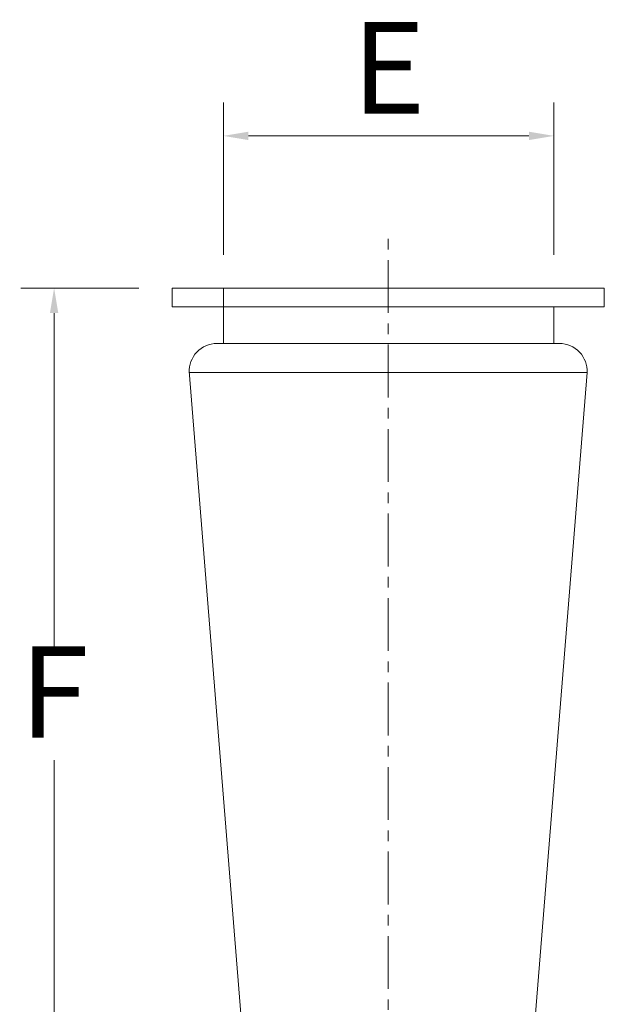
# Model space of a CAD drawing. Units: inches. Extents: x 0 to 26418, y 0 to 20128.
# Drawn here: x 20119 to 21174, y 12272 to 14048 of the extents above; entities that cross this region are included whole.
import ezdxf

# ---------------------------------------------------------------- set-up
doc = ezdxf.new("R2010")
doc.units = ezdxf.units.IN
doc.header["$MEASUREMENT"] = 0
doc.linetypes.add('CENTER', pattern=[50.8, 31.75, -6.35, 6.35, -6.35])
doc.layers.get('Defpoints').update_dxf_attribs({"lineweight": 5})
doc.layers.add('CAXA0', color=7, linetype='Continuous', lineweight=5)
doc.layers.add('CAXA1', color=5, linetype='CENTER', lineweight=5)
doc.styles.add('Roman', font='arial.ttf')
doc.styles.get("Standard").update_dxf_attribs({"font": 'arial.ttf'})
doc.dimstyles.new('ISO-25', dxfattribs={"dimscale": 30, "dimtxt": 1.5, "dimasz": 1.5, "dimexe": 2, "dimexo": 2, "dimtad": 1, "dimtih": 1, "dimtoh": 1, "dimdec": 1, "dimlfac": 0.03937, "dimdsep": 46, "dimtxsty": 'Standard', "dimcen": 2.5, "dimclrd": 7, "dimclre": 7, "dimclrt": 7, "dimadec": 0, "dimazin": 0, "dimtfac": 1, "dimtdec": 1, "dimtmove": 0, "dimatfit": 3, "dimfxl": 1, "dimlwd": 5, "dimlwe": 5, "dimarcsym": 0})

# ---------------------------------------------------------------- blocks, each defined once
blk = doc.blocks.new('*D35')
at = {"color": 7, "linetype": 'Continuous', "lineweight": 5, "transparency": 16777216}
for p, q in [((20487.1, 13624.1), (20487.1, 13898.6)), ((21083.4, 13624.1), (21083.4, 13898.6)), ((20532.1, 13838.6), (21038.4, 13838.6))]:
    blk.add_line(p, q, dxfattribs=at)
at = {"color": 7, "transparency": 16777216}
for points in [[(20532.1, 13846.1), (20532.1, 13831.1), (20487.1, 13838.6)], [(21038.4, 13846.1), (21038.4, 13831.1), (21083.4, 13838.6)]]:
    blk.add_solid(points, dxfattribs=at)
at = {"layer": 'Defpoints', "color": 0, "transparency": 16777216}
for p in [(21083.4, 13838.6), (20487.1, 13564.1), (21083.4, 13564.1)]:
    blk.add_point(p, dxfattribs=at)
at = {"color": 7, "lineweight": 5, "transparency": 16777216, "insert": (20785.3, 13939.9), "char_height": 165, "attachment_point": 5, "style": 'Roman'}
blk.add_mtext('E', dxfattribs=at)
blk = doc.blocks.new('*D36')
at = {"color": 7, "linetype": 'Continuous', "lineweight": 5, "transparency": 16777216}
for p, q in [((20334.4, 13564.1), (20121.6, 13564.1)), ((20181.6, 13519.1), (20181.6, 12915.4)), ((20181.6, 11959.1), (20181.6, 12712.9)), ((20479.4, 11914.1), (20121.6, 11914.1))]:
    blk.add_line(p, q, dxfattribs=at)
at = {"color": 7, "transparency": 16777216}
for points in [[(20174.1, 13519.1), (20189.1, 13519.1), (20181.6, 13564.1)], [(20174.1, 11959.1), (20189.1, 11959.1), (20181.6, 11914.1)]]:
    blk.add_solid(points, dxfattribs=at)
at = {"layer": 'Defpoints', "color": 0, "transparency": 16777216}
for p in [(20394.4, 13564.1), (20181.6, 11914.1), (20539.4, 11914.1)]:
    blk.add_point(p, dxfattribs=at)
at = {"color": 7, "lineweight": 5, "transparency": 16777216, "insert": (20181.6, 12814.1), "char_height": 165, "attachment_point": 5, "style": 'Roman'}
blk.add_mtext('F', dxfattribs=at)

msp = doc.modelspace()

# ---------------------------------------------------------------- linework, layer by layer
at = {"color": 7, "lineweight": 5}
for p, q in [((20394.35, 13530.14), (20394.35, 13564.14)), ((20487.15, 13530.14), (20487.15, 13564.14)), ((21174.35, 13530.14), (21174.35, 13564.14)), ((20487.15, 13530.14), (20487.15, 13464.14)), ((21083.45, 13530.14), (21083.45, 13464.14)), ((20535.65, 12046.14), (20425.31, 13414.14)), ((20425.37, 13411.66), (21143.34, 13411.66)), ((21033.06, 12046.14), (21143.34, 13411.66))]:
    msp.add_line(p, q, dxfattribs=at)
for centre, start, end in [((20475.31, 13414.14), 90, 182.83926), ((21093.4, 13414.14), 357.16074, 90)]:
    msp.add_arc(centre, 50, start, end, dxfattribs=at)
at = {"layer": 'CAXA0', "color": 7, "linetype": 'Continuous', "lineweight": 5}
for p, q in [((21174.35, 13564.14), (20394.35, 13564.14)), ((21174.35, 13530.14), (20394.35, 13530.14)), ((21093.4, 13464.14), (20475.31, 13464.14))]:
    msp.add_line(p, q, dxfattribs=at)
at = {"layer": 'CAXA1', "linetype": 'CENTER', "lineweight": 5, "ltscale": 3}
msp.add_line((20784.35, 10471.31), (20784.35, 13657.58), dxfattribs=at)

# ---------------------------------------------------------------- dimensions: what is measured, and where the dimension line sits
at = {"color": 7, "lineweight": 5}
dim = msp.add_linear_dim(base=(21083.45, 13838.65), p1=(20487.15, 13564.14), p2=(21083.45, 13564.14), text='E', dimstyle='ISO-25', override={"dimtxt": 5.5, "dimpost": '\\X', "dimtxsty": 'Roman', "dimtmove": 1}, dxfattribs=at)
dim.commit()
dim.dimension.update_dxf_attribs({"geometry": '*D35', "text_midpoint": (20785.3, 13838.65), "dimtype": 160})
dim = msp.add_linear_dim(base=(20181.62, 11914.14), p1=(20394.35, 13564.14), p2=(20539.35, 11914.14), angle=90, text='F', dimstyle='ISO-25', override={"dimtxt": 5.5, "dimpost": '\\X', "dimtxsty": 'Roman', "dimtmove": 1}, dxfattribs=at)
dim.commit()
dim.dimension.update_dxf_attribs({"geometry": '*D36', "text_midpoint": (20181.62, 12814.14), "dimtype": 160})

doc.saveas('drawing.dxf')
